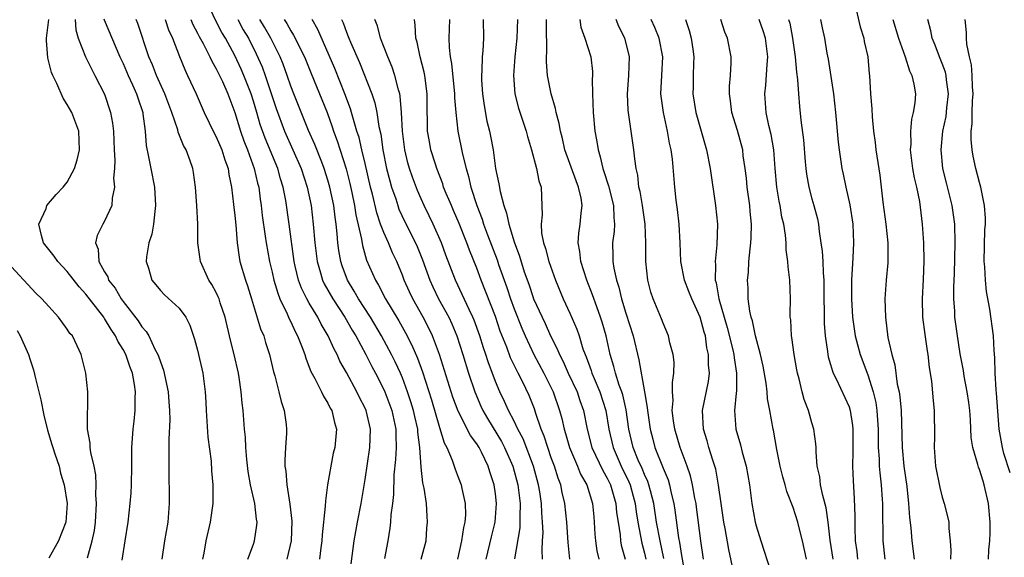
# Model space of a CAD drawing. Units: inches. Extents: x 2604000 to 2607000, y 1524000 to 1527000.
# Drawn here: x 2605828 to 2605934, y 1524567 to 1524625 of the extents above; entities that cross this region are included whole.
import ezdxf

# ---------------------------------------------------------------- set-up
doc = ezdxf.new("R2010")
doc.units = ezdxf.units.IN
doc.header["$MEASUREMENT"] = 0
doc.layers.add('LD26041524_2ft', color=62, linetype='Continuous')

msp = doc.modelspace()

# ---------------------------------------------------------------- linework, layer by layer
at = {"layer": 'LD26041524_2ft'}
for points, elevation in [([(2605863.5, 1524566.5), (2605863.83, 1524569), (2605864.18, 1524571), (2605864.56, 1524573), (2605865, 1524575.58), (2605865.51, 1524579), (2605865.57, 1524581), (2605865.11, 1524583), (2605865, 1524583.25), (2605864.4, 1524584.4), (2605864.12, 1524585), (2605863, 1524587.06), (2605862.29, 1524588.29), (2605861.99, 1524589), (2605861.64, 1524589.64), (2605861.04, 1524591), (2605860.27, 1524592.27), (2605859.9, 1524593), (2605859, 1524594.51), (2605858.72, 1524595), (2605858.15, 1524596.15), (2605857.84, 1524597), (2605857.49, 1524598.51), (2605857.36, 1524599), (2605856.84, 1524603), (2605856.46, 1524605.54), (2605856.18, 1524607), (2605855.9, 1524607.9), (2605855.6, 1524609), (2605854.24, 1524612.24), (2605853.72, 1524613.72), (2605853.37, 1524615), (2605853, 1524616.24), (2605852.76, 1524617), (2605851.96, 1524619), (2605851.67, 1524619.67), (2605851, 1524621.12), (2605849.98, 1524623), (2605849.61, 1524623.61), (2605848.93, 1524624.93), (2605847.95, 1524627)], 7620), ([(2605917.55, 1524627), (2605918.2, 1524624.2), (2605918.57, 1524623), (2605918.63, 1524622.63), (2605919, 1524621), (2605919.15, 1524619.15), (2605919.18, 1524619), (2605919.28, 1524617), (2605919.42, 1524615.42), (2605919.46, 1524614.54), (2605919.62, 1524613), (2605919.78, 1524611.78), (2605919.86, 1524611), (2605920.28, 1524608.28), (2605920.45, 1524607), (2605920.62, 1524605.38), (2605920.95, 1524603), (2605921.16, 1524601), (2605921.14, 1524598.86), (2605920.96, 1524597), (2605920.84, 1524595), (2605920.89, 1524593), (2605921.16, 1524590.84), (2605921.58, 1524589), (2605921.91, 1524587.91), (2605922.17, 1524585.83), (2605922.37, 1524585), (2605922.46, 1524584.46), (2605922.57, 1524583), (2605922.69, 1524579), (2605922.88, 1524577), (2605923.19, 1524574.81), (2605923.39, 1524573), (2605923.49, 1524571.49), (2605923.62, 1524570.38), (2605923.74, 1524569), (2605923.99, 1524567)], 7580), ([(2605838.91, 1524566.91), (2605839.21, 1524569), (2605839.52, 1524571), (2605839.75, 1524573), (2605839.85, 1524574.15), (2605839.9, 1524575), (2605839.94, 1524577), (2605839.93, 1524579), (2605840.06, 1524581), (2605840.17, 1524581.83), (2605840.29, 1524583), (2605840.3, 1524584.3), (2605840.32, 1524585), (2605840.22, 1524585.78), (2605839.99, 1524587), (2605839.71, 1524587.71), (2605839.29, 1524589), (2605839, 1524589.54), (2605838.43, 1524590.43), (2605838.19, 1524591), (2605837.7, 1524591.7), (2605837, 1524592.87), (2605836.91, 1524593), (2605835, 1524595.5), (2605834.27, 1524596.27), (2605833, 1524597.93), (2605831.97, 1524599), (2605831.59, 1524599.59), (2605830.44, 1524601), (2605830.22, 1524601.78), (2605829.95, 1524603), (2605830.71, 1524604.71), (2605830.8, 1524605), (2605831.81, 1524606.19), (2605832.57, 1524607), (2605833, 1524607.54), (2605833.77, 1524609), (2605834.07, 1524609.93), (2605834.32, 1524611), (2605834.22, 1524613), (2605833.47, 1524615), (2605833, 1524615.88), (2605832.56, 1524616.56), (2605831.89, 1524618.11), (2605831.44, 1524619), (2605831.3, 1524619.3), (2605830.89, 1524620.89), (2605830.76, 1524622.76), (2605830.76, 1524623), (2605831, 1524625)], 7632), ([(2605833.86, 1524625), (2605833.9, 1524623.9), (2605834.17, 1524623), (2605834.95, 1524621), (2605835.62, 1524619.62), (2605835.97, 1524619), (2605836.98, 1524616.98), (2605837.65, 1524615), (2605837.87, 1524613.87), (2605837.97, 1524613), (2605838.05, 1524611), (2605838.12, 1524609.88), (2605838.07, 1524609), (2605837.97, 1524607.97), (2605838.07, 1524607), (2605837.81, 1524605.81), (2605837.79, 1524605), (2605837, 1524603.32), (2605836.81, 1524603), (2605836.19, 1524601.81), (2605836.03, 1524601), (2605836.33, 1524600.33), (2605836.4, 1524599), (2605837, 1524597.89), (2605837.34, 1524597.34), (2605837.44, 1524597), (2605838.13, 1524596.13), (2605838.78, 1524595), (2605839, 1524594.69), (2605840.61, 1524592.61), (2605841, 1524591.99), (2605841.48, 1524591.48), (2605841.76, 1524591), (2605842.42, 1524589.58), (2605842.74, 1524589), (2605842.81, 1524588.81), (2605843, 1524588.2), (2605843.34, 1524587.34), (2605843.84, 1524585), (2605843.91, 1524583.91), (2605843.99, 1524583), (2605844.01, 1524581.99), (2605843.91, 1524579.91), (2605843.89, 1524577), (2605843.96, 1524573), (2605843.8, 1524571), (2605843.43, 1524569), (2605843.15, 1524567)], 7630), ([(2605836.93, 1524625.07), (2605836.96, 1524624.96), (2605838.65, 1524621), (2605839, 1524620.26), (2605839.55, 1524619), (2605840.02, 1524617.98), (2605840.44, 1524617), (2605840.57, 1524616.57), (2605841.1, 1524615), (2605841.13, 1524614.87), (2605841.37, 1524613), (2605841.48, 1524611.48), (2605841.74, 1524610.26), (2605841.96, 1524609), (2605842.36, 1524607), (2605842.49, 1524605), (2605842.39, 1524604.39), (2605842.25, 1524603), (2605842.07, 1524601.93), (2605841.76, 1524601), (2605841.5, 1524599.5), (2605841.47, 1524599), (2605841.71, 1524598.29), (2605842.09, 1524597), (2605842.51, 1524596.51), (2605843, 1524595.88), (2605843.43, 1524595.43), (2605845, 1524593.97), (2605845.73, 1524593), (2605846.16, 1524592.16), (2605846.67, 1524590.67), (2605847, 1524589.46), (2605847.56, 1524587), (2605847.82, 1524585), (2605847.89, 1524583.89), (2605847.92, 1524583), (2605848.11, 1524580.11), (2605848.44, 1524577.56), (2605848.5, 1524576.5), (2605848.65, 1524575), (2605848.64, 1524573), (2605848.36, 1524571), (2605847.87, 1524569), (2605847.65, 1524567.65), (2605847.52, 1524567)], 7628), ([(2605852.41, 1524567), (2605853, 1524568.64), (2605853.11, 1524569), (2605853.35, 1524570.65), (2605853.38, 1524571), (2605853.32, 1524571.32), (2605853.13, 1524573), (2605852.69, 1524575), (2605852.44, 1524576.44), (2605852.27, 1524577.73), (2605852.17, 1524579), (2605852.13, 1524580.13), (2605852.03, 1524581), (2605851.88, 1524583), (2605851.77, 1524583.77), (2605851.68, 1524585), (2605851.47, 1524586.53), (2605851.39, 1524587), (2605850.94, 1524589), (2605850.53, 1524590.53), (2605849.95, 1524593), (2605849.43, 1524594.57), (2605849.31, 1524595), (2605849.22, 1524595.22), (2605849, 1524595.67), (2605848.53, 1524596.53), (2605848.22, 1524597), (2605847.31, 1524599), (2605847.03, 1524601), (2605847.02, 1524603), (2605846.91, 1524605), (2605846.76, 1524607), (2605846.55, 1524608.55), (2605846.47, 1524609), (2605846.2, 1524609.8), (2605845.76, 1524611), (2605845.47, 1524611.47), (2605844.91, 1524612.91), (2605844.86, 1524613.14), (2605844.22, 1524615), (2605843.47, 1524617), (2605842.57, 1524619), (2605842.15, 1524620.15), (2605841.77, 1524621), (2605840.57, 1524624.57), (2605840.39, 1524625)], 7626), ([(2605843.52, 1524625), (2605843.88, 1524623.88), (2605844.3, 1524623), (2605845.04, 1524621.04), (2605845.62, 1524619.62), (2605845.93, 1524619), (2605846.85, 1524617), (2605847.72, 1524615), (2605848.79, 1524612.79), (2605849, 1524612.4), (2605849.6, 1524611), (2605849.92, 1524609.92), (2605850.27, 1524609), (2605850.35, 1524608.35), (2605850.63, 1524607), (2605850.87, 1524605.13), (2605851, 1524603.93), (2605851.1, 1524602.9), (2605851.24, 1524601), (2605851.45, 1524599.45), (2605851.55, 1524599), (2605852.14, 1524597), (2605852.37, 1524596.37), (2605852.8, 1524595), (2605853.76, 1524591.76), (2605854.1, 1524591), (2605854.3, 1524590.3), (2605854.73, 1524589), (2605855.16, 1524587.16), (2605855.3, 1524586.7), (2605855.74, 1524585), (2605855.97, 1524583.97), (2605856.31, 1524583), (2605856.51, 1524581.49), (2605856.56, 1524581), (2605856.54, 1524580.54), (2605856.43, 1524579), (2605856.36, 1524577.64), (2605856.37, 1524577), (2605856.47, 1524576.47), (2605856.59, 1524575), (2605856.92, 1524572.92), (2605857.11, 1524571.11), (2605857.04, 1524569), (2605856.6, 1524567)], 7624), ([(2605846.27, 1524625), (2605846.48, 1524624.48), (2605847, 1524623.52), (2605847.17, 1524623.17), (2605847.59, 1524622.41), (2605848.3, 1524621), (2605848.51, 1524620.51), (2605849, 1524619.7), (2605849.66, 1524618.34), (2605850.25, 1524617), (2605851, 1524615.01), (2605851.59, 1524613), (2605851.96, 1524611.96), (2605852.35, 1524611), (2605853.09, 1524609), (2605853.43, 1524607.43), (2605853.56, 1524607), (2605853.71, 1524605.71), (2605853.82, 1524605), (2605853.94, 1524603.94), (2605854.27, 1524601.73), (2605854.36, 1524601), (2605854.72, 1524599), (2605855, 1524597.87), (2605855.19, 1524597), (2605855.6, 1524595.6), (2605855.84, 1524595), (2605856.61, 1524593.39), (2605856.83, 1524592.83), (2605857, 1524592.51), (2605857.47, 1524591.47), (2605857.74, 1524591), (2605858.23, 1524589.77), (2605858.51, 1524589), (2605858.61, 1524588.61), (2605859, 1524587.64), (2605859.17, 1524587.17), (2605859.59, 1524586.41), (2605860.3, 1524585), (2605860.52, 1524584.52), (2605861, 1524583.77), (2605861.25, 1524583.25), (2605861.41, 1524583), (2605861.7, 1524581.7), (2605861.91, 1524581), (2605861.73, 1524579), (2605861.58, 1524578.42), (2605861.3, 1524577), (2605860.97, 1524575), (2605860.73, 1524573.27), (2605860.72, 1524572.72), (2605860.37, 1524569.64), (2605860.33, 1524569), (2605860.22, 1524568.22), (2605860.08, 1524567)], 7622), ([(2605851.32, 1524625), (2605851.91, 1524623.91), (2605852.45, 1524623), (2605853.3, 1524621.3), (2605853.92, 1524619.92), (2605854.25, 1524619), (2605855.44, 1524615.44), (2605856.34, 1524613), (2605858.11, 1524609), (2605858.76, 1524607), (2605859.19, 1524605), (2605859.43, 1524603), (2605859.58, 1524601), (2605859.83, 1524599), (2605860.21, 1524597.79), (2605860.43, 1524597), (2605860.61, 1524596.61), (2605861.51, 1524595), (2605862.83, 1524593), (2605863.62, 1524591.62), (2605864, 1524591), (2605865.07, 1524589), (2605865.71, 1524587.71), (2605866.1, 1524587), (2605867, 1524585.24), (2605867.11, 1524585), (2605867.87, 1524583), (2605868.31, 1524581), (2605868.3, 1524580.3), (2605868.33, 1524579), (2605868.26, 1524577.74), (2605868.08, 1524576.08), (2605868.04, 1524573.96), (2605867.93, 1524573), (2605867.77, 1524571.77), (2605867.73, 1524571), (2605867.65, 1524570.35), (2605867.44, 1524569), (2605867.08, 1524567.08)], 7618), ([(2605871.01, 1524567), (2605871.54, 1524569), (2605871.64, 1524570.36), (2605871.71, 1524571), (2605871.65, 1524571.65), (2605871.58, 1524573), (2605871.34, 1524574.66), (2605871.2, 1524575.2), (2605871, 1524576.9), (2605870.86, 1524579), (2605870.66, 1524580.66), (2605870.66, 1524581), (2605870.34, 1524582.34), (2605870.21, 1524583), (2605869.92, 1524583.92), (2605869.56, 1524585), (2605869, 1524586.5), (2605868.79, 1524587), (2605868.23, 1524588.23), (2605867.84, 1524589), (2605866.76, 1524591), (2605865.59, 1524593), (2605864.29, 1524595), (2605863.82, 1524595.82), (2605863.09, 1524597), (2605862.53, 1524598.53), (2605862.38, 1524599), (2605862.18, 1524600.18), (2605862.07, 1524601), (2605862.01, 1524601.99), (2605861.89, 1524603), (2605861.77, 1524603.77), (2605861.63, 1524605), (2605861.21, 1524607), (2605861, 1524607.75), (2605860.61, 1524609), (2605860.33, 1524609.67), (2605859.58, 1524611.58), (2605858.93, 1524613.07), (2605857.32, 1524617), (2605857, 1524617.84), (2605856.61, 1524619), (2605856.19, 1524620.19), (2605855.86, 1524621), (2605854.85, 1524623), (2605854.18, 1524624.18), (2605853.7, 1524625)], 7616), ([(2605856.3, 1524625), (2605856.57, 1524624.57), (2605857, 1524623.8), (2605857.31, 1524623.31), (2605858.48, 1524621), (2605859.2, 1524619.2), (2605860.91, 1524615), (2605861.46, 1524613.46), (2605861.6, 1524613), (2605861.98, 1524611.98), (2605862.96, 1524608.96), (2605863.37, 1524607.37), (2605863.57, 1524606.43), (2605863.86, 1524605), (2605864.01, 1524604.01), (2605864.61, 1524601.39), (2605864.71, 1524600.71), (2605865.16, 1524599.16), (2605866.1, 1524597), (2605866.45, 1524596.45), (2605867.19, 1524595), (2605868.61, 1524592.61), (2605869.33, 1524591.33), (2605870.02, 1524590.02), (2605870.62, 1524588.62), (2605871.15, 1524587.15), (2605872.12, 1524584.12), (2605873, 1524581.15), (2605873.5, 1524579.5), (2605873.78, 1524579), (2605874.36, 1524577.64), (2605874.67, 1524576.67), (2605875, 1524575.84), (2605875.31, 1524575), (2605875.38, 1524574.62), (2605875.76, 1524573), (2605875.78, 1524571.78), (2605875.72, 1524571), (2605875.57, 1524570.43), (2605875.36, 1524569), (2605874.92, 1524567)], 7614), ([(2605878, 1524567), (2605878.57, 1524569.43), (2605878.98, 1524571), (2605879.12, 1524573), (2605879, 1524574.03), (2605878.87, 1524575), (2605878.4, 1524576.4), (2605878.23, 1524577), (2605877.5, 1524578.5), (2605877.24, 1524579), (2605877, 1524579.39), (2605876.31, 1524580.31), (2605875, 1524582.9), (2605874.43, 1524584.43), (2605873, 1524589), (2605872.24, 1524591), (2605871.84, 1524591.84), (2605871.25, 1524593), (2605870.12, 1524595), (2605869.75, 1524595.75), (2605869.2, 1524597), (2605869, 1524597.54), (2605868.4, 1524599), (2605867.94, 1524599.94), (2605867.5, 1524601), (2605867, 1524602.1), (2605866.66, 1524603), (2605866.24, 1524604.24), (2605865.78, 1524606.22), (2605865.58, 1524607), (2605865, 1524609.53), (2605864.64, 1524611), (2605864.34, 1524612.34), (2605864.12, 1524613), (2605863.73, 1524614.27), (2605863.54, 1524615), (2605863.42, 1524615.42), (2605862.83, 1524617), (2605861.74, 1524619.74), (2605861.15, 1524621.15), (2605859.92, 1524623.92), (2605859.29, 1524625)], 7612), ([(2605862.45, 1524625), (2605862.63, 1524624.63), (2605863, 1524623.63), (2605863.19, 1524623.19), (2605863.25, 1524623), (2605863.43, 1524622.57), (2605864.39, 1524620.39), (2605865.72, 1524617), (2605866.04, 1524616.04), (2605866.27, 1524615), (2605866.48, 1524613.52), (2605866.68, 1524612.68), (2605866.9, 1524611), (2605867.3, 1524609), (2605867.65, 1524607.65), (2605867.84, 1524607), (2605868.28, 1524605.72), (2605868.5, 1524605), (2605868.63, 1524604.63), (2605869.27, 1524603.27), (2605870.42, 1524601), (2605870.6, 1524600.6), (2605871.17, 1524599.17), (2605871.94, 1524597), (2605872.27, 1524596.27), (2605872.89, 1524595), (2605873.98, 1524593), (2605874.3, 1524592.3), (2605874.85, 1524591), (2605875.5, 1524589), (2605876.12, 1524587), (2605876.78, 1524585), (2605877.44, 1524583.44), (2605877.64, 1524583), (2605878.13, 1524582.13), (2605879.64, 1524579.64), (2605879.98, 1524579), (2605880.88, 1524577), (2605881.41, 1524575), (2605881.65, 1524573), (2605881.61, 1524571.61), (2605881.63, 1524571), (2605881.61, 1524570.39), (2605881.06, 1524567.06)], 7610), ([(2605884.04, 1524567), (2605884, 1524568), (2605884.07, 1524569), (2605884.11, 1524569.89), (2605884.06, 1524571), (2605883.98, 1524571.98), (2605883.94, 1524573), (2605883.76, 1524574.24), (2605883.64, 1524575), (2605883.09, 1524577), (2605881.96, 1524579.96), (2605881.4, 1524581), (2605881, 1524581.84), (2605880.39, 1524583), (2605879.97, 1524583.97), (2605879.47, 1524585), (2605879, 1524586.12), (2605878.22, 1524588.22), (2605877.97, 1524589), (2605877.72, 1524589.72), (2605877.32, 1524591), (2605876.7, 1524592.7), (2605876.57, 1524593), (2605876.16, 1524593.84), (2605875.44, 1524595.44), (2605874.7, 1524597), (2605873.67, 1524599.67), (2605873.19, 1524601), (2605872.31, 1524603), (2605871.89, 1524603.89), (2605871.33, 1524605), (2605871, 1524605.74), (2605870.62, 1524606.62), (2605870.07, 1524608.07), (2605869.76, 1524609), (2605869.6, 1524609.6), (2605869.26, 1524611), (2605869.01, 1524613), (2605868.91, 1524615), (2605868.76, 1524616.76), (2605868.71, 1524617), (2605868.57, 1524617.43), (2605868.18, 1524619), (2605867.89, 1524619.89), (2605867.42, 1524621), (2605866.64, 1524623), (2605866.32, 1524624.32), (2605866.04, 1524625)], 7608), ([(2605886.98, 1524567), (2605886.8, 1524568.8), (2605886.65, 1524571), (2605886.46, 1524573), (2605886.18, 1524574.18), (2605886.02, 1524575), (2605885.73, 1524575.73), (2605885.34, 1524577), (2605885, 1524577.91), (2605884.62, 1524579), (2605884.24, 1524580.24), (2605883.92, 1524581), (2605883.34, 1524582.66), (2605883.18, 1524583.18), (2605882.61, 1524584.61), (2605881.9, 1524586.1), (2605881.44, 1524587), (2605881.28, 1524587.28), (2605880.63, 1524588.63), (2605880.21, 1524589.79), (2605879.52, 1524591.52), (2605879, 1524593.09), (2605877.48, 1524597), (2605877, 1524598.28), (2605876.2, 1524600.2), (2605875.91, 1524601), (2605875.09, 1524603.09), (2605874.49, 1524604.49), (2605874.26, 1524605), (2605873.71, 1524606.29), (2605873.43, 1524607), (2605873.33, 1524607.33), (2605872.69, 1524609), (2605872.54, 1524609.46), (2605872.07, 1524611), (2605871.9, 1524611.9), (2605871.71, 1524613), (2605871.68, 1524614.32), (2605871.65, 1524615), (2605871.65, 1524617), (2605871.41, 1524619), (2605871.34, 1524619.34), (2605870.92, 1524621), (2605870.58, 1524622.58), (2605870.45, 1524623), (2605870.39, 1524624.39), (2605870.3, 1524625)], 7606), ([(2605874.05, 1524625), (2605873.99, 1524623), (2605874.02, 1524621.98), (2605874.13, 1524621), (2605874.27, 1524620.27), (2605874.6, 1524617), (2605874.6, 1524616.6), (2605874.74, 1524615), (2605874.97, 1524613), (2605875.46, 1524610.54), (2605875.84, 1524609), (2605876.12, 1524608.12), (2605876.37, 1524607), (2605877, 1524605), (2605877.56, 1524603.56), (2605877.73, 1524603), (2605878.15, 1524601.85), (2605879.17, 1524599.17), (2605879.34, 1524598.66), (2605880.21, 1524596.21), (2605880.61, 1524595), (2605881, 1524593.92), (2605881.83, 1524591.83), (2605882.19, 1524591), (2605883.13, 1524589), (2605884.2, 1524587), (2605885.2, 1524585), (2605885.89, 1524583), (2605886.13, 1524582.13), (2605886.38, 1524581), (2605886.53, 1524580.53), (2605886.97, 1524579), (2605887.82, 1524577), (2605888.15, 1524576.15), (2605888.81, 1524575), (2605889.42, 1524573), (2605889.56, 1524571.55), (2605889.62, 1524571), (2605889.69, 1524569.69), (2605889.76, 1524569), (2605889.9, 1524567.9), (2605890.09, 1524567)], 7604), ([(2605877.68, 1524625), (2605877.7, 1524623), (2605877.63, 1524621.63), (2605877.57, 1524621), (2605877.54, 1524619.54), (2605877.49, 1524619), (2605877.5, 1524618.5), (2605877.6, 1524617), (2605877.77, 1524615.77), (2605878.09, 1524614.09), (2605878.36, 1524613), (2605878.47, 1524612.47), (2605878.74, 1524611), (2605879.01, 1524609), (2605879.36, 1524607.36), (2605879.49, 1524606.51), (2605879.9, 1524605), (2605880.2, 1524604.2), (2605880.43, 1524603), (2605881, 1524601.1), (2605881.58, 1524599.58), (2605882.1, 1524597.9), (2605882.57, 1524596.57), (2605883, 1524595.25), (2605883.1, 1524595), (2605884, 1524593), (2605884.33, 1524592.33), (2605884.92, 1524591), (2605885.63, 1524589.63), (2605885.87, 1524589), (2605886.27, 1524588.27), (2605886.82, 1524587), (2605887.76, 1524585), (2605888.07, 1524584.07), (2605888.45, 1524583), (2605888.84, 1524581), (2605889.36, 1524579), (2605890.53, 1524576.53), (2605891, 1524575.73), (2605891.35, 1524575), (2605891.93, 1524573), (2605892.02, 1524572.02), (2605892.17, 1524571), (2605892.39, 1524569.61), (2605892.44, 1524569), (2605892.52, 1524568.52), (2605892.94, 1524567)], 7602), ([(2605881.35, 1524625), (2605881.29, 1524623), (2605881.09, 1524621), (2605880.93, 1524619), (2605881.07, 1524617), (2605881.47, 1524615.47), (2605882.3, 1524613), (2605882.43, 1524612.43), (2605882.87, 1524611), (2605883.41, 1524609), (2605883.66, 1524607.66), (2605883.91, 1524607), (2605884.03, 1524604.03), (2605883.9, 1524603), (2605883.95, 1524602.05), (2605884.16, 1524601), (2605884.39, 1524600.39), (2605884.75, 1524599), (2605885.46, 1524597), (2605886.29, 1524595), (2605887, 1524593.43), (2605887.73, 1524591.74), (2605887.99, 1524591), (2605888.4, 1524589.6), (2605888.62, 1524589), (2605888.74, 1524588.74), (2605889.27, 1524587.27), (2605889.35, 1524587), (2605889.59, 1524586.41), (2605890.21, 1524585), (2605890.86, 1524583), (2605891.18, 1524581), (2605891.63, 1524579), (2605892.52, 1524577), (2605893.33, 1524575.33), (2605893.46, 1524575), (2605893.8, 1524573.8), (2605894, 1524573), (2605894.11, 1524572.11), (2605894.28, 1524571), (2605894.72, 1524568.72), (2605895, 1524567.66), (2605895.15, 1524567)], 7600), ([(2605897.1, 1524567.1), (2605896.68, 1524569), (2605896.31, 1524571), (2605896, 1524573), (2605895.64, 1524574.36), (2605895.49, 1524575), (2605895.36, 1524575.36), (2605895, 1524576.12), (2605894.75, 1524576.75), (2605894.34, 1524577.66), (2605893.79, 1524579), (2605893.34, 1524581), (2605893.05, 1524583.05), (2605892.67, 1524584.67), (2605892.56, 1524585), (2605892.28, 1524585.72), (2605891.88, 1524587), (2605891.73, 1524587.72), (2605891.34, 1524589), (2605890.91, 1524591), (2605890.48, 1524592.48), (2605890.3, 1524593), (2605889.88, 1524594.12), (2605889.43, 1524595.43), (2605888.83, 1524597), (2605888.17, 1524599), (2605888.07, 1524600.07), (2605887.88, 1524601), (2605887.96, 1524602.04), (2605888.11, 1524603), (2605888.2, 1524604.2), (2605888.31, 1524605), (2605888.19, 1524605.81), (2605887.91, 1524607), (2605887.66, 1524607.66), (2605886.47, 1524611), (2605886.2, 1524612.2), (2605885.98, 1524613), (2605885.84, 1524613.84), (2605885.52, 1524615), (2605885.45, 1524615.45), (2605884.98, 1524617), (2605884.6, 1524619), (2605884.47, 1524620.47), (2605884.48, 1524621), (2605884.52, 1524621.48), (2605884.47, 1524624.47), (2605884.49, 1524625)], 7598), ([(2605888.06, 1524625), (2605888.18, 1524624.18), (2605888.61, 1524623), (2605889.24, 1524621), (2605889.41, 1524619.41), (2605889.42, 1524619), (2605889.39, 1524618.61), (2605889.41, 1524617), (2605889.49, 1524615), (2605889.69, 1524613), (2605889.89, 1524611.89), (2605890.02, 1524611), (2605890.26, 1524610.26), (2605890.53, 1524609), (2605890.66, 1524608.66), (2605891.14, 1524607.14), (2605891.67, 1524605), (2605891.71, 1524603.71), (2605891.79, 1524603), (2605891.76, 1524602.24), (2605891.59, 1524601), (2605891.61, 1524599.61), (2605891.6, 1524599), (2605891.7, 1524598.3), (2605891.99, 1524597), (2605892.24, 1524596.24), (2605892.54, 1524595), (2605893, 1524593.46), (2605893.78, 1524591), (2605894.42, 1524588.42), (2605895, 1524585), (2605895.31, 1524583.31), (2605895.32, 1524583), (2605895.63, 1524581), (2605895.9, 1524579.9), (2605896.14, 1524579), (2605897, 1524576.8), (2605897.54, 1524575.54), (2605897.69, 1524575), (2605897.88, 1524574.12), (2605898.16, 1524573), (2605898.28, 1524572.28), (2605898.68, 1524569.32), (2605898.79, 1524568.79), (2605899, 1524567.4), (2605899.43, 1524565)], 7596), ([(2605901.35, 1524567), (2605901.05, 1524569), (2605900.61, 1524572.61), (2605900.55, 1524573), (2605900.42, 1524573.58), (2605900.18, 1524575), (2605899.96, 1524575.96), (2605899.6, 1524577), (2605898.86, 1524579), (2605898.28, 1524581), (2605898.13, 1524581.87), (2605897.99, 1524583), (2605898.08, 1524584.07), (2605898.01, 1524585), (2605898.01, 1524585.99), (2605898.18, 1524587), (2605898.19, 1524588.19), (2605898.1, 1524589), (2605897.73, 1524590.27), (2605897.58, 1524591), (2605897, 1524592.36), (2605896.84, 1524592.84), (2605895.96, 1524595), (2605895.71, 1524595.71), (2605895.37, 1524597), (2605895.15, 1524599), (2605895.16, 1524601), (2605895.09, 1524603), (2605894.79, 1524605), (2605894.53, 1524606.53), (2605894.42, 1524607), (2605894.28, 1524608.28), (2605894.12, 1524609), (2605893.96, 1524610.04), (2605893.88, 1524611), (2605893.59, 1524613), (2605893.5, 1524613.5), (2605893.26, 1524615.26), (2605893.18, 1524617), (2605893.33, 1524619), (2605893.4, 1524621), (2605893.33, 1524621.33), (2605892.89, 1524623), (2605892.27, 1524624.27), (2605891.98, 1524625)], 7594), ([(2605904.73, 1524565), (2605904.06, 1524568.06), (2605903.68, 1524570.32), (2605903.55, 1524571), (2605903.25, 1524573), (2605902.98, 1524574.98), (2605902.67, 1524576.67), (2605902.58, 1524577), (2605902.35, 1524577.65), (2605901.93, 1524579), (2605901.73, 1524579.73), (2605901.35, 1524581), (2605901.26, 1524583), (2605901.88, 1524586.12), (2605901.99, 1524587), (2605901.9, 1524587.9), (2605901.9, 1524589), (2605901.72, 1524589.72), (2605901.55, 1524591), (2605901.42, 1524591.42), (2605901.01, 1524593), (2605900.08, 1524595), (2605899.79, 1524595.79), (2605899.31, 1524597), (2605898.9, 1524599), (2605898.84, 1524601), (2605898.74, 1524603), (2605898.57, 1524604.57), (2605898.42, 1524605.58), (2605898.27, 1524607), (2605898.02, 1524609.98), (2605897.88, 1524611), (2605897.71, 1524611.71), (2605897.5, 1524613), (2605897.05, 1524615), (2605896.78, 1524617), (2605896.87, 1524619), (2605896.98, 1524621), (2605896.6, 1524623), (2605896.13, 1524624.13), (2605895.73, 1524625)], 7592), ([(2605899.42, 1524625), (2605899.82, 1524623.82), (2605900.03, 1524623), (2605900.19, 1524621.81), (2605900.31, 1524621), (2605900.27, 1524620.27), (2605900.24, 1524619), (2605900.23, 1524617.77), (2605900.2, 1524617), (2605900.53, 1524615), (2605901.68, 1524611), (2605902.08, 1524609), (2605902.64, 1524605), (2605902.84, 1524603), (2605902.8, 1524600.8), (2605902.59, 1524599), (2605902.64, 1524598.64), (2605902.6, 1524597), (2605902.7, 1524596.7), (2605902.99, 1524595), (2605903.91, 1524591.91), (2605904.5, 1524589.51), (2605904.6, 1524589), (2605904.63, 1524588.63), (2605904.9, 1524587), (2605904.89, 1524585.11), (2605904.85, 1524584.85), (2605904.69, 1524583), (2605904.82, 1524581), (2605905.31, 1524579.31), (2605905.5, 1524578.5), (2605905.94, 1524577), (2605906.28, 1524575), (2605906.54, 1524573), (2605906.9, 1524571), (2605907, 1524570.6), (2605907.5, 1524569), (2605907.88, 1524567.88), (2605908.85, 1524564.85)], 7590), ([(2605912.41, 1524567), (2605911.97, 1524569), (2605911.63, 1524570.37), (2605911.5, 1524571), (2605911, 1524572.56), (2605910.29, 1524574.29), (2605910.11, 1524575), (2605909.86, 1524575.86), (2605909.59, 1524577), (2605909.22, 1524578.78), (2605908.87, 1524580.87), (2605908.84, 1524581), (2605908.49, 1524583), (2605908.24, 1524584.24), (2605908.19, 1524585), (2605908.09, 1524585.91), (2605907.76, 1524587.76), (2605907.49, 1524589), (2605906.94, 1524591), (2605906.61, 1524592.61), (2605906.48, 1524593), (2605906.33, 1524593.67), (2605906.16, 1524595), (2605906.14, 1524596.14), (2605906.08, 1524597), (2605906.17, 1524597.83), (2605906.23, 1524599), (2605906.35, 1524600.35), (2605906.44, 1524601), (2605906.46, 1524601.54), (2605906.49, 1524603), (2605906.36, 1524604.36), (2605906.32, 1524605), (2605906.05, 1524607), (2605905.96, 1524607.96), (2605905.84, 1524609), (2605905.63, 1524610.37), (2605905.56, 1524611), (2605905, 1524613.09), (2605904.41, 1524615), (2605904.26, 1524616.26), (2605904.14, 1524617), (2605904.15, 1524617.85), (2605904.24, 1524619), (2605904.32, 1524620.32), (2605904.33, 1524621), (2605903.93, 1524623), (2605903.65, 1524623.65), (2605903.21, 1524625)], 7588), ([(2605915.27, 1524567), (2605914.95, 1524569.05), (2605914.75, 1524571), (2605914.53, 1524572.53), (2605914.16, 1524573.84), (2605913.93, 1524575), (2605913.85, 1524575.85), (2605913.58, 1524577), (2605913.44, 1524578.56), (2605913.44, 1524579), (2605913.41, 1524579.41), (2605913.2, 1524581), (2605913, 1524581.65), (2605912.63, 1524583), (2605912.18, 1524584.18), (2605911.95, 1524585), (2605911.62, 1524586.38), (2605911.44, 1524587), (2605911.37, 1524587.37), (2605911.08, 1524589), (2605910.84, 1524590.84), (2605910.8, 1524591), (2605910.72, 1524592.72), (2605910.67, 1524593), (2605910.66, 1524593.34), (2605910.69, 1524595), (2605910.61, 1524597), (2605910.44, 1524598.44), (2605910.42, 1524599), (2605910.25, 1524600.25), (2605910.23, 1524601), (2605910.16, 1524601.84), (2605909.97, 1524603), (2605909.78, 1524603.78), (2605909.57, 1524605), (2605909.47, 1524605.47), (2605909.22, 1524607), (2605909.05, 1524609), (2605908.91, 1524611), (2605908.63, 1524612.63), (2605908.38, 1524613.62), (2605908.09, 1524615), (2605907.95, 1524617), (2605908.06, 1524617.94), (2605908.18, 1524620.18), (2605908.25, 1524621), (2605908.01, 1524623), (2605907.77, 1524623.77), (2605907.33, 1524625)], 7586), ([(2605910.5, 1524625), (2605910.61, 1524624.61), (2605910.93, 1524623), (2605911.2, 1524621), (2605911.33, 1524619.33), (2605911.45, 1524618.55), (2605911.55, 1524617), (2605911.67, 1524615.67), (2605911.81, 1524614.19), (2605912.08, 1524612.07), (2605912.28, 1524609.72), (2605912.33, 1524609), (2605912.4, 1524608.4), (2605912.66, 1524607), (2605913, 1524605.74), (2605913.22, 1524605), (2605913.59, 1524603.59), (2605913.7, 1524603), (2605913.77, 1524602.23), (2605913.97, 1524601), (2605914.1, 1524600.1), (2605914.17, 1524599), (2605914.21, 1524597.79), (2605914.27, 1524597), (2605914.29, 1524595), (2605914.32, 1524593.68), (2605914.31, 1524593), (2605914.32, 1524592.32), (2605914.42, 1524591), (2605914.67, 1524589.33), (2605914.7, 1524589), (2605914.75, 1524588.75), (2605915, 1524587.94), (2605915.2, 1524587.2), (2605915.29, 1524587), (2605915.6, 1524586.4), (2605917, 1524583.38), (2605917.12, 1524583), (2605917.37, 1524581.37), (2605917.41, 1524581), (2605917.41, 1524578.59), (2605917.37, 1524577), (2605917.42, 1524575.42), (2605917.54, 1524573.54), (2605917.62, 1524571.62), (2605917.6, 1524570.4), (2605917.64, 1524569), (2605917.82, 1524567.82), (2605917.91, 1524567)], 7584), ([(2605913.91, 1524625), (2605914.11, 1524624.11), (2605914.34, 1524623), (2605914.61, 1524621.39), (2605914.73, 1524620.73), (2605915.31, 1524617), (2605915.52, 1524615), (2605915.82, 1524611.82), (2605915.91, 1524611), (2605916.23, 1524609), (2605916.37, 1524608.37), (2605916.65, 1524607), (2605917.09, 1524605.09), (2605917.39, 1524603), (2605917.45, 1524601), (2605917.39, 1524599.39), (2605917.26, 1524597), (2605917.24, 1524595), (2605917.36, 1524593), (2605917.66, 1524591), (2605917.93, 1524589.93), (2605918.18, 1524589), (2605919, 1524586.82), (2605919.58, 1524585), (2605919.86, 1524583.86), (2605919.98, 1524583), (2605920.04, 1524581.96), (2605920.11, 1524581), (2605920.1, 1524580.1), (2605920.12, 1524579), (2605920.21, 1524577.79), (2605920.23, 1524577), (2605920.28, 1524576.28), (2605920.44, 1524575), (2605920.56, 1524573.44), (2605920.58, 1524573), (2605920.57, 1524572.57), (2605920.63, 1524569), (2605920.82, 1524567)], 7582), ([(2605921.7, 1524625), (2605922.29, 1524623), (2605923.01, 1524621), (2605923.49, 1524619.49), (2605923.75, 1524619), (2605923.95, 1524618.05), (2605924.11, 1524617), (2605924.05, 1524616.05), (2605923.88, 1524615), (2605923.69, 1524614.31), (2605923.58, 1524613), (2605923.61, 1524611.61), (2605923.55, 1524611), (2605923.82, 1524609), (2605923.98, 1524607.98), (2605924.23, 1524607), (2605924.55, 1524605.45), (2605924.84, 1524603), (2605924.98, 1524601), (2605925.03, 1524599.03), (2605924.95, 1524597.05), (2605924.83, 1524595), (2605924.89, 1524593), (2605925.14, 1524591.14), (2605925.39, 1524589.39), (2605925.47, 1524589), (2605925.61, 1524587.61), (2605925.85, 1524586.15), (2605926.02, 1524584.02), (2605926.15, 1524583), (2605926.16, 1524580.16), (2605926.13, 1524579), (2605926.29, 1524577), (2605926.73, 1524574.73), (2605927, 1524573.66), (2605927.22, 1524573), (2605927.58, 1524571.58), (2605927.7, 1524571), (2605927.7, 1524570.3), (2605927.85, 1524569), (2605927.94, 1524567.94), (2605927.9, 1524567)], 7578), ([(2605931.96, 1524567), (2605932.01, 1524568.01), (2605932.1, 1524569), (2605932.14, 1524569.86), (2605932.14, 1524571), (2605931.97, 1524573), (2605931.52, 1524575), (2605931.38, 1524575.38), (2605931, 1524576.65), (2605930.89, 1524576.89), (2605930.83, 1524577.17), (2605930.27, 1524579), (2605930.1, 1524580.1), (2605930.02, 1524581.98), (2605929.95, 1524583), (2605929.84, 1524583.84), (2605929.67, 1524585), (2605929.34, 1524586.66), (2605929.27, 1524587.27), (2605928.93, 1524589.07), (2605928.63, 1524591), (2605928.36, 1524593), (2605928.34, 1524593.66), (2605928.26, 1524595), (2605928.26, 1524596.26), (2605928.33, 1524597.67), (2605928.39, 1524601), (2605928.35, 1524603), (2605928.08, 1524605), (2605927.47, 1524607.47), (2605927.07, 1524609), (2605926.87, 1524611), (2605927.07, 1524613), (2605927.41, 1524614.59), (2605927.5, 1524615.5), (2605927.67, 1524617), (2605927.47, 1524618.53), (2605927.42, 1524619), (2605927.35, 1524619.35), (2605927, 1524620.28), (2605926.7, 1524621), (2605926.25, 1524622.25), (2605925.93, 1524623), (2605925.79, 1524623.79), (2605925.46, 1524625)], 7576), ([(2605934.29, 1524576.29), (2605933.63, 1524578.37), (2605933.46, 1524579), (2605933.12, 1524581), (2605932.83, 1524584.84), (2605932.78, 1524585.22), (2605932.67, 1524587), (2605932.66, 1524588.66), (2605932.58, 1524589.42), (2605932.51, 1524591), (2605932.12, 1524593.88), (2605931.76, 1524595.76), (2605931.65, 1524597), (2605931.58, 1524598.42), (2605931.52, 1524599), (2605931.58, 1524602.42), (2605931.64, 1524603), (2605931.66, 1524603.66), (2605931.54, 1524605), (2605931.13, 1524607), (2605931, 1524607.48), (2605930.62, 1524609), (2605930.32, 1524610.32), (2605930.22, 1524611), (2605930.1, 1524612.1), (2605930.11, 1524613), (2605930.22, 1524613.78), (2605930.22, 1524615), (2605930.26, 1524616.26), (2605930.31, 1524617), (2605930.24, 1524617.76), (2605930.21, 1524619), (2605930.15, 1524620.15), (2605929.92, 1524621), (2605929.65, 1524622.35), (2605929.61, 1524623), (2605929.6, 1524623.6), (2605929.45, 1524625)], 7574), ([(2605835.17, 1524567.17), (2605835.68, 1524569), (2605835.91, 1524570.09), (2605836.03, 1524571), (2605836.14, 1524573), (2605836.07, 1524573.93), (2605836.1, 1524575), (2605836.06, 1524576.06), (2605835.88, 1524577), (2605835.51, 1524578.49), (2605835.46, 1524579), (2605835.47, 1524579.47), (2605835.16, 1524581), (2605835.17, 1524582.83), (2605835.22, 1524583.22), (2605835.22, 1524585), (2605834.98, 1524587), (2605834.48, 1524589), (2605834.07, 1524589.93), (2605833.54, 1524591), (2605833.28, 1524591.28), (2605833, 1524591.74), (2605832.06, 1524593), (2605831, 1524594.16), (2605830.26, 1524595), (2605829.61, 1524595.61), (2605827, 1524598.43)], 7634), ([(2605827.6, 1524591.6), (2605827.93, 1524591), (2605828.67, 1524589.33), (2605828.84, 1524589), (2605829, 1524588.42), (2605829.37, 1524587.37), (2605829.58, 1524586.42), (2605829.95, 1524585), (2605830.15, 1524584.15), (2605830.49, 1524582.49), (2605830.86, 1524580.86), (2605831.34, 1524579.34), (2605831.43, 1524579), (2605831.67, 1524578.33), (2605832.11, 1524577), (2605832.26, 1524576.26), (2605832.65, 1524575), (2605832.97, 1524573), (2605832.83, 1524571), (2605832.04, 1524569), (2605831, 1524567.12)], 7636)]:
    msp.add_lwpolyline(points, dxfattribs=dict(at, elevation=elevation))

doc.saveas('drawing.dxf')
